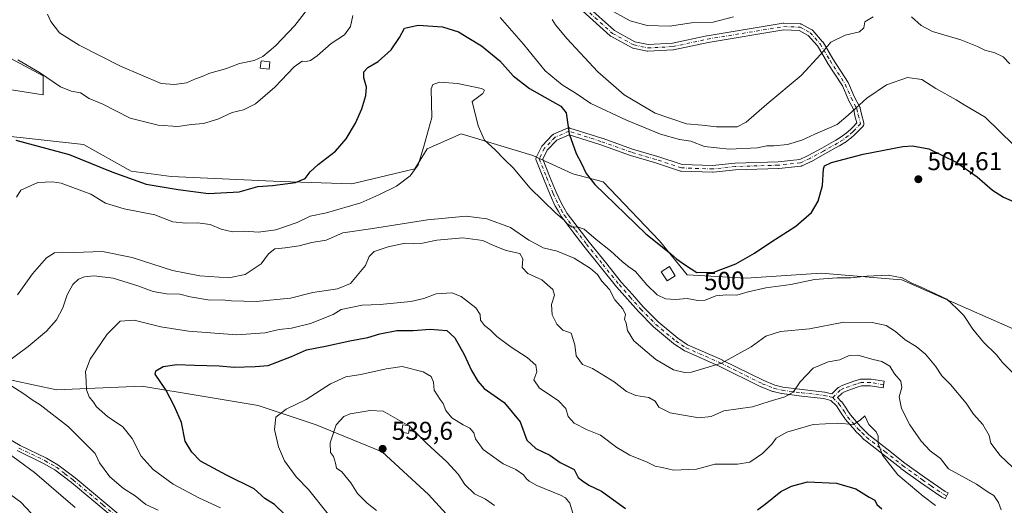
# Model space of a CAD drawing. Units: metres. Extents: x 631765 to 635233, y 4706542 to 4708926.
# Drawn here: x 634352 to 634736, y 4708056 to 4708245 of the extents above; entities that cross this region are included whole.
import ezdxf
from ezdxf.enums import TextEntityAlignment as Align

# ---------------------------------------------------------------- set-up
doc = ezdxf.new("R2010")
doc.units = ezdxf.units.M
doc.header["$MEASUREMENT"] = 0
doc.linetypes.add('DGN Style 4', pattern=[2.638475, 1.318413, -0.659207, 0.001648, -0.659207])
for name, color, linetype, lineweight in [('Camino Cxs', 7, 'Continuous', 0), ('Camino eje', 30, 'DGN Style 4', 13), ('Corriente artificial Cxs', 4, 'Continuous', 13), ('Corriente artificial eje', 142, 'DGN Style 4', 0), ('Cultivos leñosos CxS', 92, 'Continuous', 0), ('Curva de nivel maestra', 30, 'Continuous', 30), ('Curva de nivel normal', 30, 'Continuous', 0), ('Edificación Cxs', 1, 'Continuous', 13), ('Matorral CxS', 135, 'Continuous', 0), ('Pastizal CxS', 92, 'Continuous', 0), ('Punto de cota en terreno', 7, 'Continuous', 0), ('Rótulo de curva de nivel directora', 7, 'Continuous', 0), ('Rótulo de punto de cota en terreno', 7, 'Continuous', 0)]:
    doc.layers.add(name, color=color, linetype=linetype, lineweight=lineweight)
doc.styles.add('Style-Arial', font='txt')

# ---------------------------------------------------------------- blocks, each defined once
blk = doc.blocks.new('*U9')
at = {"layer": 'Matorral CxS', "color": 135, "linetype": 'Continuous', "lineweight": 0}
blk.add_polyline3d([(634339.6717, 4708234.7489, 496.3977), (634361.6477, 4708223.0237, 494.9567), (634361.6475, 4708215.6957, 497.5675), (634344.2615, 4708218.3661, 499.2229)], dxfattribs=at)
blk = doc.blocks.new('5PATER')
at = {"layer": 'Pastizal CxS', "linetype": 'Continuous', "lineweight": 0}
h = blk.add_hatch(color=51, dxfattribs=at)
edge = h.paths.add_edge_path()
edge.add_ellipse((0, 0), major_axis=(-0.11, -0.111), ratio=0.999422, start_angle=0, end_angle=360)

msp = doc.modelspace()

# ---------------------------------------------------------------- linework, layer by layer
at = {"layer": 'Camino Cxs', "color": 7, "linetype": 'Continuous', "lineweight": 0}
for points in [[(634573.1299, 4708250.3621, 489.79), (634583.8619, 4708240.6771, 489.4981), (634591.8981, 4708236.3401, 488.8467), (634596.9713, 4708235.2263, 488.6767), (634606.4815, 4708235.7405, 488.7521), (634619.8745, 4708238.6291, 488.7118), (634619.9297, 4708238.6399, 488.7069), (634649.5701, 4708243.5359, 488.8197), (634649.7819, 4708243.5533, 488.8358), (634649.8361, 4708243.5519, 488.8412), (634656.1861, 4708243.2875, 489.3448), (634656.3789, 4708243.2649, 489.359), (634656.5661, 4708243.2139, 489.3792), (634656.7437, 4708243.1357, 489.4045), (634660.7125, 4708241.0189, 490.1044), (634660.8453, 4708240.9377, 490.1278), (634660.9675, 4708240.8409, 490.1509), (634661.0771, 4708240.7301, 490.1736), (634664.9137, 4708236.3643, 490.6372), (634664.9331, 4708236.3419, 490.6405), (634665.0561, 4708236.1683, 490.6682), (634668.8801, 4708229.7067, 492.1657), (634674.8203, 4708220.4665, 493.9303), (634674.8527, 4708220.4137, 493.9443), (634674.9233, 4708220.2721, 493.9788), (634677.1503, 4708215.0321, 495.2185), (634679.3729, 4708210.8485, 496.0801), (634679.4463, 4708210.6833, 496.1035), (634679.4939, 4708210.5205, 496.1256), (634680.0161, 4708208.1695, 496.4422), (634680.9443, 4708204.7673, 496.6877), (634680.9705, 4708204.6509, 496.6954), (634680.9901, 4708204.4253, 496.707), (634680.9705, 4708204.1993, 496.7141), (634680.9117, 4708203.9805, 496.7158), (634680.8161, 4708203.7751, 496.7118), (634680.6861, 4708203.5895, 496.7017), (634680.6231, 4708203.5197, 496.6958), (634678.4809, 4708201.3127, 496.8109), (634677.5587, 4708200.3505, 496.9986), (634677.4731, 4708200.2689, 497.0213), (634675.7045, 4708198.7317, 497.6295), (634675.6489, 4708198.6867, 497.6424), (634673.6639, 4708197.1717, 498.0266), (634673.5573, 4708197.0985, 498.0606), (634671.4323, 4708195.7885, 498.5707), (634671.3925, 4708195.7649, 498.5779), (634665.8087, 4708192.6423, 499.0297), (634660.5429, 4708189.7689, 499.22), (634660.4675, 4708189.7311, 499.2252), (634656.9009, 4708188.0753, 499.2564), (634656.7037, 4708188.0027, 499.2465), (634656.4975, 4708187.9625, 499.2333), (634647.8313, 4708186.9969, 498.8201), (634647.7281, 4708186.9897, 498.816), (634630.9755, 4708186.4621, 498.63), (634622.2921, 4708185.5411, 499.3718), (634622.1551, 4708185.5339, 499.3442), (634622.1127, 4708185.5345, 499.3356), (634609.9419, 4708185.9313, 499.35), (634609.7585, 4708185.9505, 499.3523), (634609.5779, 4708185.9957, 499.3536), (634599.5425, 4708189.2969, 499.0969), (634590.1685, 4708192.0695, 499.4593), (634590.1017, 4708192.0913, 499.459), (634578.2155, 4708196.3177, 500.4492), (634566.2683, 4708200.1305, 501.6381), (634561.5277, 4708198.0493, 502.3345), (634557.7503, 4708194.1499, 502.3211), (634556.0689, 4708190.6643, 502.4858), (634558.6911, 4708184.0557, 502.7915), (634561.2541, 4708177.7803, 503.7783), (634563.2379, 4708173.4199, 504.3796), (634564.3311, 4708171.5199, 504.6471), (634565.4833, 4708169.5291, 504.8827), (634569.7769, 4708163.9261, 505.5468), (634574.0623, 4708158.3385, 506.2454), (634580.3779, 4708150.4955, 507.7912), (634586.7091, 4708142.6285, 508.2939), (634590.9041, 4708137.8813, 508.3055), (634595.1363, 4708133.0971, 508.6608), (634600.8665, 4708127.2681, 509.6289), (634608.5049, 4708120.9175, 509.7116), (634612.3783, 4708118.3193, 510.0253), (634625.7675, 4708112.4457, 511.9917), (634625.8233, 4708112.4195, 511.9579), (634641.9663, 4708104.4029, 513.2508), (634646.3265, 4708102.6617, 513.9742), (634649.3979, 4708101.9163, 514.7079), (634656.9459, 4708100.9957, 515.9176), (634665.6593, 4708099.9559, 517.1111), (634665.7309, 4708099.9455, 517.1192), (634665.8189, 4708099.9267, 517.1302), (634667.8089, 4708099.4317, 517.3731), (634667.8595, 4708099.4181, 517.3767), (634668.4581, 4708099.2433, 517.4203), (634670.8789, 4708101.5721, 517.0801), (634670.9445, 4708101.6309, 517.0732), (634671.1363, 4708101.7643, 517.0597), (634672.5273, 4708102.5479, 517.0172), (634672.7257, 4708102.6385, 517.0349), (634677.4557, 4708104.3155, 517.2283), (634677.5163, 4708104.3351, 517.2287), (634679.4813, 4708104.9253, 517.2488), (634679.6295, 4708104.9603, 517.2504), (634679.8629, 4708104.9801, 517.2515), (634683.6301, 4708104.9357, 517.5578), (634683.8035, 4708104.9219, 517.6036), (634688.8111, 4708104.1871, 518.5276), (634688.4335, 4708101.6145, 518.0533), (634683.5123, 4708102.3369, 517.3403), (634680.0387, 4708102.3779, 517.1637), (634678.2945, 4708101.8541, 517.2804), (634673.7053, 4708100.2275, 517.399), (634672.5623, 4708099.5837, 517.439), (634670.6851, 4708097.7777, 517.6978), (634672.1681, 4708096.3307, 518.1047), (634672.2561, 4708096.2357, 518.1323), (634672.3353, 4708096.1311, 518.1628), (634674.3003, 4708093.2411, 519.159), (634674.3175, 4708093.2151, 519.168), (634675.6877, 4708091.0919, 520.0273), (634679.6067, 4708086.5671, 522.0912), (634681.2087, 4708084.9701, 522.1707), (634682.8631, 4708083.3157, 521.5485), (634689.9057, 4708077.8145, 520.1039), (634696.9163, 4708072.3345, 519.8936), (634704.5309, 4708066.8365, 519.496), (634707.8661, 4708064.5267, 522.0129), (634712.6187, 4708061.2913, 519.4096), (634713.7279, 4708060.7643, 519.0106), (634712.6123, 4708058.4159, 519.5642), (634711.4123, 4708058.9859, 520.5602), (634711.3201, 4708059.0343, 520.6444), (634711.2385, 4708059.0855, 520.7193), (634706.3943, 4708062.3835, 524.1531), (634703.0295, 4708064.7137, 520.9424), (634695.3741, 4708070.2411, 520.4511), (634695.3345, 4708070.2709, 520.4486), (634688.3047, 4708075.7657, 520.6961), (634681.1999, 4708081.3157, 521.6808), (634681.1645, 4708081.3443, 521.6921), (634681.0809, 4708081.4209, 521.7191), (634679.3717, 4708083.1301, 522.2408), (634677.7373, 4708084.7595, 522.1543), (634677.6725, 4708084.8291, 522.1344), (634673.6559, 4708089.4667, 520.7158), (634673.5529, 4708089.6053, 520.6552), (634672.1413, 4708091.7921, 519.6412), (634670.2587, 4708094.5611, 518.7492), (634668.1411, 4708096.6273, 518.0766), (634667.1559, 4708096.9149, 517.9513), (634665.2703, 4708097.3841, 517.6238), (634656.6345, 4708098.4145, 516.5349), (634649.0077, 4708099.3447, 515.7259), (634648.9395, 4708099.3549, 515.7088), (634648.8587, 4708099.3719, 515.6864), (634645.6237, 4708100.1567, 514.8836), (634645.4855, 4708100.1985, 514.85), (634645.4481, 4708100.2129, 514.8397), (634640.9531, 4708102.0079, 513.5113), (634640.8569, 4708102.0507, 513.4798), (634624.6947, 4708110.0771, 514.133), (634611.2279, 4708115.9847, 510.0515), (634611.1001, 4708116.0493, 510.0445), (634611.0259, 4708116.0955, 510.0396), (634607.0009, 4708118.7955, 509.8384), (634606.8941, 4708118.8755, 509.8563), (634599.1519, 4708125.3123, 509.923), (634599.0581, 4708125.3987, 509.9259), (634593.2581, 4708131.2989, 509.548), (634593.2115, 4708131.3489, 509.5319), (634588.9563, 4708136.1591, 509.234), (634584.7411, 4708140.9293, 510.0799), (634584.7109, 4708140.9647, 510.0915), (634578.3525, 4708148.8649, 509.3903), (634572.0277, 4708156.7197, 507.3285), (634572.0087, 4708156.7441, 507.3198), (634567.7135, 4708162.3441, 506.2275), (634563.3683, 4708168.0143, 505.4775), (634563.2749, 4708168.1539, 505.4625), (634562.0793, 4708170.2203, 505.2014), (634560.9535, 4708172.1769, 504.9728), (634560.8969, 4708172.2867, 504.9579), (634558.8769, 4708176.7267, 504.2936), (634558.8567, 4708176.7737, 504.285), (634556.2793, 4708183.0847, 503.661), (634553.4419, 4708190.2357, 503.0163), (634553.4285, 4708190.2705, 503.0127), (634553.3699, 4708190.4893, 502.9846), (634553.3501, 4708190.7151, 502.9475), (634553.3699, 4708190.9409, 502.9035), (634553.4285, 4708191.1597, 502.8554), (634553.4793, 4708191.2799, 502.8268), (634555.4995, 4708195.4683, 502.6533), (634555.6045, 4708195.6479, 502.6534), (634555.7367, 4708195.8083, 502.6483), (634559.8379, 4708200.0417, 502.3846), (634559.9621, 4708200.1543, 502.3706), (634560.0999, 4708200.2501, 502.355), (634560.2489, 4708200.3273, 502.3382), (634565.6729, 4708202.7087, 501.5033), (634565.7509, 4708202.7399, 501.4908), (634565.9699, 4708202.7985, 501.4584), (634566.1955, 4708202.8183, 501.4287), (634566.4213, 4708202.7985, 501.4019), (634566.5909, 4708202.7567, 501.3834), (634579.0263, 4708198.7881, 500.1157), (634579.0665, 4708198.7745, 500.1137), (634590.9397, 4708194.5527, 499.424), (634600.2987, 4708191.7847, 499.1059), (634600.3361, 4708191.7729, 499.1071), (634610.2131, 4708188.5239, 499.1492), (634622.1075, 4708188.1361, 499.0969), (634630.7491, 4708189.0527, 498.1528), (634630.8453, 4708189.0593, 498.137), (634647.5947, 4708189.5867, 498.2627), (634655.9987, 4708190.5231, 498.9365), (634659.3345, 4708192.0715, 498.9014), (634664.5515, 4708194.9181, 498.2002), (634670.0915, 4708198.0163, 497.6786), (634672.1379, 4708199.2779, 497.7238), (634674.0385, 4708200.7283, 497.4485), (634675.7227, 4708202.1923, 496.8196), (634676.6095, 4708203.1177, 496.4581), (634678.2409, 4708204.7983, 496.3944), (634677.4997, 4708207.5151, 496.3882), (634677.4849, 4708207.5753, 496.3775), (634676.9939, 4708209.7845, 496.0294), (634674.8277, 4708213.8619, 495.2099), (634674.7793, 4708213.9633, 495.1824), (634672.5737, 4708219.1535, 493.833), (634666.6801, 4708228.3209, 492.3454), (634666.6549, 4708228.3619, 492.3332), (634662.8805, 4708234.7395, 491.1888), (634659.2803, 4708238.8361, 490.0988), (634655.7817, 4708240.7021, 489.721), (634649.8617, 4708240.9487, 489.3698), (634620.3917, 4708236.0809, 489.3326), (634606.9289, 4708233.1771, 489.5078), (634606.8805, 4708233.1677, 489.4967), (634606.7249, 4708233.1497, 489.4574), (634596.9353, 4708232.6205, 488.8064), (634596.7599, 4708232.6229, 488.8282), (634596.5865, 4708232.6489, 488.8485), (634591.1625, 4708233.8397, 489.1617), (634590.9967, 4708233.8879, 489.1547), (634590.8239, 4708233.9653, 489.1455), (634582.4895, 4708238.4633, 490.372), (634582.3573, 4708238.5453, 490.3579), (634582.2359, 4708238.6423, 490.3405), (634571.4183, 4708248.4045, 490.6801)], [(634573.1299, 4708250.3621, 489.79), (634583.8619, 4708240.6771, 489.4981), (634591.8981, 4708236.3401, 488.8467), (634596.9713, 4708235.2263, 488.6767), (634606.4815, 4708235.7405, 488.7521), (634619.8745, 4708238.6291, 488.7118), (634619.9297, 4708238.6399, 488.7069), (634649.5701, 4708243.5359, 488.8197), (634649.7819, 4708243.5533, 488.8358), (634649.8361, 4708243.5519, 488.8412), (634656.1861, 4708243.2875, 489.3448), (634656.3789, 4708243.2649, 489.359), (634656.5661, 4708243.2139, 489.3792), (634656.7437, 4708243.1357, 489.4045), (634660.7125, 4708241.0189, 490.1044), (634660.8453, 4708240.9377, 490.1278), (634660.9675, 4708240.8409, 490.1509), (634661.0771, 4708240.7301, 490.1736), (634664.9137, 4708236.3643, 490.6372), (634664.9331, 4708236.3419, 490.6405), (634665.0561, 4708236.1683, 490.6682), (634668.8801, 4708229.7067, 492.1657), (634674.8203, 4708220.4665, 493.9303), (634674.8527, 4708220.4137, 493.9443), (634674.9233, 4708220.2721, 493.9788), (634677.1503, 4708215.0321, 495.2185), (634679.3729, 4708210.8485, 496.0801), (634679.4463, 4708210.6833, 496.1035), (634679.4939, 4708210.5205, 496.1256), (634680.0161, 4708208.1695, 496.4422), (634680.9443, 4708204.7673, 496.6877), (634680.9705, 4708204.6509, 496.6954), (634680.9901, 4708204.4253, 496.707), (634680.9705, 4708204.1993, 496.7141), (634680.9117, 4708203.9805, 496.7158), (634680.8161, 4708203.7751, 496.7118), (634680.6861, 4708203.5895, 496.7017), (634680.6231, 4708203.5197, 496.6958), (634678.4809, 4708201.3127, 496.8109), (634677.5587, 4708200.3505, 496.9986), (634677.4731, 4708200.2689, 497.0213), (634675.7045, 4708198.7317, 497.6295), (634675.6489, 4708198.6867, 497.6424), (634673.6639, 4708197.1717, 498.0266), (634673.5573, 4708197.0985, 498.0606), (634671.4323, 4708195.7885, 498.5707), (634671.3925, 4708195.7649, 498.5779), (634665.8087, 4708192.6423, 499.0297), (634660.5429, 4708189.7689, 499.22), (634660.4675, 4708189.7311, 499.2252), (634656.9009, 4708188.0753, 499.2564), (634656.7037, 4708188.0027, 499.2465), (634656.4975, 4708187.9625, 499.2333), (634647.8313, 4708186.9969, 498.8201), (634647.7281, 4708186.9897, 498.816), (634630.9755, 4708186.4621, 498.63), (634622.2921, 4708185.5411, 499.3718), (634622.1551, 4708185.5339, 499.3442), (634622.1127, 4708185.5345, 499.3356), (634609.9419, 4708185.9313, 499.35), (634609.7585, 4708185.9505, 499.3523), (634609.5779, 4708185.9957, 499.3536), (634599.5425, 4708189.2969, 499.0969), (634590.1685, 4708192.0695, 499.4593), (634590.1017, 4708192.0913, 499.459), (634578.2155, 4708196.3177, 500.4492), (634566.2683, 4708200.1305, 501.6381), (634561.5277, 4708198.0493, 502.3345), (634557.7503, 4708194.1499, 502.3211), (634556.0689, 4708190.6643, 502.4858), (634558.6911, 4708184.0557, 502.7915), (634561.2541, 4708177.7803, 503.7783), (634563.2379, 4708173.4199, 504.3796), (634564.3311, 4708171.5199, 504.6471), (634565.4833, 4708169.5291, 504.8827), (634569.7769, 4708163.9261, 505.5468), (634574.0623, 4708158.3385, 506.2454), (634580.3779, 4708150.4955, 507.7912), (634586.7091, 4708142.6285, 508.2939), (634590.9041, 4708137.8813, 508.3055), (634595.1363, 4708133.0971, 508.6608), (634600.8665, 4708127.2681, 509.6289), (634608.5049, 4708120.9175, 509.7116), (634612.3783, 4708118.3193, 510.0253), (634625.7675, 4708112.4457, 511.9917), (634625.8233, 4708112.4195, 511.9579), (634641.9663, 4708104.4029, 513.2508), (634646.3265, 4708102.6617, 513.9742), (634649.3979, 4708101.9163, 514.7079), (634656.9459, 4708100.9957, 515.9176), (634665.6593, 4708099.9559, 517.1111), (634665.7309, 4708099.9455, 517.1192), (634665.8189, 4708099.9267, 517.1302), (634667.8089, 4708099.4317, 517.3731), (634667.8595, 4708099.4181, 517.3767), (634668.4581, 4708099.2433, 517.4203), (634670.8789, 4708101.5721, 517.0801), (634670.9445, 4708101.6309, 517.0732), (634671.1363, 4708101.7643, 517.0597), (634672.5273, 4708102.5479, 517.0172), (634672.7257, 4708102.6385, 517.0349), (634677.4557, 4708104.3155, 517.2283), (634677.5163, 4708104.3351, 517.2287), (634679.4813, 4708104.9253, 517.2488), (634679.6295, 4708104.9603, 517.2504), (634679.8629, 4708104.9801, 517.2515), (634683.6301, 4708104.9357, 517.5578), (634683.8035, 4708104.9219, 517.6036), (634688.8111, 4708104.1871, 518.5276), (634688.4335, 4708101.6145, 518.0533), (634683.5123, 4708102.3369, 517.3403), (634680.0387, 4708102.3779, 517.1637), (634678.2945, 4708101.8541, 517.2804), (634673.7053, 4708100.2275, 517.399), (634672.5623, 4708099.5837, 517.439), (634670.6851, 4708097.7777, 517.6978), (634672.1681, 4708096.3307, 518.1047), (634672.2561, 4708096.2357, 518.1323), (634672.3353, 4708096.1311, 518.1628), (634674.3003, 4708093.2411, 519.159), (634674.3175, 4708093.2151, 519.168), (634675.6877, 4708091.0919, 520.0273), (634679.6067, 4708086.5671, 522.0912), (634681.2087, 4708084.9701, 522.1707), (634682.8631, 4708083.3157, 521.5485), (634689.9057, 4708077.8145, 520.1039), (634696.9163, 4708072.3345, 519.8936), (634704.5309, 4708066.8365, 519.496), (634707.8661, 4708064.5267, 522.0129), (634712.6187, 4708061.2913, 519.4096), (634713.7279, 4708060.7643, 519.0106), (634712.6123, 4708058.4159, 519.5642), (634711.4123, 4708058.9859, 520.5602), (634711.3201, 4708059.0343, 520.6444), (634711.2385, 4708059.0855, 520.7193), (634706.3943, 4708062.3835, 524.1531), (634703.0295, 4708064.7137, 520.9424), (634695.3741, 4708070.2411, 520.4511), (634695.3345, 4708070.2709, 520.4486), (634688.3047, 4708075.7657, 520.6961), (634681.1999, 4708081.3157, 521.6808), (634681.1645, 4708081.3443, 521.6921), (634681.0809, 4708081.4209, 521.7191), (634679.3717, 4708083.1301, 522.2408), (634677.7373, 4708084.7595, 522.1543), (634677.6725, 4708084.8291, 522.1344), (634673.6559, 4708089.4667, 520.7158), (634673.5529, 4708089.6053, 520.6552), (634672.1413, 4708091.7921, 519.6412), (634670.2587, 4708094.5611, 518.7492), (634668.1411, 4708096.6273, 518.0766), (634667.1559, 4708096.9149, 517.9513), (634665.2703, 4708097.3841, 517.6238), (634656.6345, 4708098.4145, 516.5349), (634649.0077, 4708099.3447, 515.7259), (634648.9395, 4708099.3549, 515.7088), (634648.8587, 4708099.3719, 515.6864), (634645.6237, 4708100.1567, 514.8836), (634645.4855, 4708100.1985, 514.85), (634645.4481, 4708100.2129, 514.8397), (634640.9531, 4708102.0079, 513.5113), (634640.8569, 4708102.0507, 513.4798), (634624.6947, 4708110.0771, 514.133), (634611.2279, 4708115.9847, 510.0515), (634611.1001, 4708116.0493, 510.0445), (634611.0259, 4708116.0955, 510.0396), (634607.0009, 4708118.7955, 509.8384), (634606.8941, 4708118.8755, 509.8563), (634599.1519, 4708125.3123, 509.923), (634599.0581, 4708125.3987, 509.9259), (634593.2581, 4708131.2989, 509.548), (634593.2115, 4708131.3489, 509.5319), (634588.9563, 4708136.1591, 509.234), (634584.7411, 4708140.9293, 510.0799), (634584.7109, 4708140.9647, 510.0915), (634578.3525, 4708148.8649, 509.3903), (634572.0277, 4708156.7197, 507.3285), (634572.0087, 4708156.7441, 507.3198), (634567.7135, 4708162.3441, 506.2275), (634563.3683, 4708168.0143, 505.4775), (634563.2749, 4708168.1539, 505.4625), (634562.0793, 4708170.2203, 505.2014), (634560.9535, 4708172.1769, 504.9728), (634560.8969, 4708172.2867, 504.9579), (634558.8769, 4708176.7267, 504.2936), (634558.8567, 4708176.7737, 504.285), (634556.2793, 4708183.0847, 503.661), (634553.4419, 4708190.2357, 503.0163), (634553.4285, 4708190.2705, 503.0127), (634553.3699, 4708190.4893, 502.9846), (634553.3501, 4708190.7151, 502.9475), (634553.3699, 4708190.9409, 502.9035), (634553.4285, 4708191.1597, 502.8554), (634553.4793, 4708191.2799, 502.8268), (634555.4995, 4708195.4683, 502.6533), (634555.6045, 4708195.6479, 502.6534), (634555.7367, 4708195.8083, 502.6483), (634559.8379, 4708200.0417, 502.3846), (634559.9621, 4708200.1543, 502.3706), (634560.0999, 4708200.2501, 502.355), (634560.2489, 4708200.3273, 502.3382), (634565.6729, 4708202.7087, 501.5033), (634565.7509, 4708202.7399, 501.4908), (634565.9699, 4708202.7985, 501.4584), (634566.1955, 4708202.8183, 501.4287), (634566.4213, 4708202.7985, 501.4019), (634566.5909, 4708202.7567, 501.3834), (634579.0263, 4708198.7881, 500.1157), (634579.0665, 4708198.7745, 500.1137), (634590.9397, 4708194.5527, 499.424), (634600.2987, 4708191.7847, 499.1059), (634600.3361, 4708191.7729, 499.1071), (634610.2131, 4708188.5239, 499.1492), (634622.1075, 4708188.1361, 499.0969), (634630.7491, 4708189.0527, 498.1528), (634630.8453, 4708189.0593, 498.137), (634647.5947, 4708189.5867, 498.2627), (634655.9987, 4708190.5231, 498.9365), (634659.3345, 4708192.0715, 498.9014), (634664.5515, 4708194.9181, 498.2002), (634670.0915, 4708198.0163, 497.6786), (634672.1379, 4708199.2779, 497.7238), (634674.0385, 4708200.7283, 497.4485), (634675.7227, 4708202.1923, 496.8196), (634676.6095, 4708203.1177, 496.4581), (634678.2409, 4708204.7983, 496.3944), (634677.4997, 4708207.5151, 496.3882), (634677.4849, 4708207.5753, 496.3775), (634676.9939, 4708209.7845, 496.0294), (634674.8277, 4708213.8619, 495.2099), (634674.7793, 4708213.9633, 495.1824), (634672.5737, 4708219.1535, 493.833), (634666.6801, 4708228.3209, 492.3454), (634666.6549, 4708228.3619, 492.3332), (634662.8805, 4708234.7395, 491.1888), (634659.2803, 4708238.8361, 490.0988), (634655.7817, 4708240.7021, 489.721), (634649.8617, 4708240.9487, 489.3698), (634620.3917, 4708236.0809, 489.3326), (634606.9289, 4708233.1771, 489.5078), (634606.8805, 4708233.1677, 489.4967), (634606.7249, 4708233.1497, 489.4574), (634596.9353, 4708232.6205, 488.8064), (634596.7599, 4708232.6229, 488.8282), (634596.5865, 4708232.6489, 488.8485), (634591.1625, 4708233.8397, 489.1617), (634590.9967, 4708233.8879, 489.1547), (634590.8239, 4708233.9653, 489.1455), (634582.4895, 4708238.4633, 490.372), (634582.3573, 4708238.5453, 490.3579), (634582.2359, 4708238.6423, 490.3405), (634571.4183, 4708248.4045, 490.6801)], [(634336.2601, 4708210.9901, 499.9554), (634339.9501, 4708201.6701, 500.9405), (634341.2501, 4708197.4301, 501.9474), (634341.6401, 4708192.6401, 501.85), (634341.1101, 4708182.2201, 503.0177), (634341.4502, 4708165.2501, 504.2557), (634341.1301, 4708160.8501, 504.7022), (634338.7101, 4708151.8801, 505.5551), (634337.7101, 4708148.1501, 505.5153), (634335.0602, 4708134.2201, 507.2488), (634333.6001, 4708129.2701, 507.8794), (634330.5701, 4708121.1101, 508.9587), (634329.4601, 4708116.5101, 509.3289), (634328.4701, 4708110.2501, 509.9289), (634328.9201, 4708107.0901, 510.4092), (634330.6501, 4708103.0001, 510.4634), (634333.1701, 4708099.0501, 510.0578), (634343.8501, 4708085.8201, 510.89), (634347.0102, 4708082.4901, 511.1823), (634352.6401, 4708079.1901, 511.1746), (634362.8801, 4708074.2501, 511.8348), (634367.3901, 4708071.6401, 512.0745), (634374.0701, 4708066.6201, 512.8902), (634397.1101, 4708047.2401, 512.4061)], [(634347.0102, 4708082.4901, 511.1823), (634352.6401, 4708079.1901, 511.1746), (634362.8801, 4708074.2501, 511.8348), (634367.3901, 4708071.6401, 512.0745), (634374.0701, 4708066.6201, 512.8902), (634397.1101, 4708047.2401, 512.4061)], [(634395.6001, 4708045.4801, 512.566), (634372.6201, 4708064.8001, 512.3033), (634366.1101, 4708069.7001, 511.8381), (634361.7901, 4708072.2001, 511.5459), (634351.5501, 4708077.1401, 510.8268)], [(634395.6001, 4708045.4801, 512.566), (634372.6201, 4708064.8001, 512.3033), (634366.1101, 4708069.7001, 511.8381), (634361.7901, 4708072.2001, 511.5459), (634351.5501, 4708077.1401, 510.8268)]]:
    msp.add_polyline3d(points, dxfattribs=at)
at = {"layer": 'Camino eje', "color": 30, "linetype": 'DGN Style 4', "lineweight": 13}
for points in [[(634572.2588, 4708249.3969, 490.3838), (634583.1068, 4708239.6073, 489.9281), (634591.4412, 4708235.1094, 489.02), (634596.8651, 4708233.9187, 488.7497), (634606.6547, 4708234.4479, 489.104), (634620.1485, 4708237.3583, 488.9135), (634649.7819, 4708242.2531, 489.1248), (634656.1319, 4708241.9885, 489.5777), (634660.1007, 4708239.8719, 490.1179), (634663.9372, 4708235.5062, 490.919), (634667.7736, 4708229.0239, 492.244), (634673.7268, 4708219.7635, 493.8823), (634675.9757, 4708214.4718, 495.2076), (634678.2247, 4708210.2385, 496.1043), (634678.7538, 4708207.8572, 496.4147), (634679.6901, 4708204.4251, 496.5569)], [(634679.6901, 4708204.4251, 496.5569), (634677.5451, 4708202.2151, 496.355), (634676.6201, 4708201.2501, 496.8582), (634674.8601, 4708199.7201, 497.4905), (634672.8751, 4708198.2051, 497.7909), (634670.7501, 4708196.8951, 498.0277), (634665.1801, 4708193.7801, 498.6061), (634659.9201, 4708190.9101, 499.0417), (634656.3535, 4708189.2545, 499.0996), (634647.6873, 4708188.289, 498.5499), (634630.8862, 4708187.7599, 498.4104), (634622.155, 4708186.8338, 499.3211), (634609.9841, 4708187.2307, 499.2478), (634599.9299, 4708190.538, 499.0975), (634590.5372, 4708193.3161, 499.4497), (634578.6309, 4708197.5495, 500.3057), (634566.1955, 4708201.5182, 501.5331), (634560.7715, 4708199.137, 502.3302), (634556.6704, 4708194.9036, 502.4763), (634554.6501, 4708190.7151, 502.7254)], [(634554.6501, 4708190.7151, 502.7254), (634557.4851, 4708183.5701, 503.0627), (634560.0601, 4708177.2651, 504.0245), (634562.0801, 4708172.8251, 504.6194), (634563.2051, 4708170.8701, 504.8931), (634564.4001, 4708168.8051, 505.1633), (634568.7451, 4708163.1351, 505.8611), (634573.0401, 4708157.5351, 506.6358), (634579.3651, 4708149.6801, 508.5106), (634585.7151, 4708141.7901, 509.2088), (634589.9301, 4708137.0201, 508.7427), (634594.1851, 4708132.2101, 509.0197), (634599.9851, 4708126.3101, 509.7547), (634607.7251, 4708119.8751, 509.6706), (634611.7501, 4708117.1751, 509.9688), (634625.2451, 4708111.2551, 513.061), (634641.4351, 4708103.2151, 513.3084), (634645.9301, 4708101.4201, 514.3958), (634649.1651, 4708100.6351, 515.2092), (634656.7901, 4708099.7051, 516.2169), (634665.5051, 4708098.6651, 517.3591), (634667.4951, 4708098.1701, 517.6169), (634668.8167, 4708097.7843, 517.695)], [(634688.6223, 4708102.9007, 518.3274), (634683.6147, 4708103.6357, 517.4394), (634679.8551, 4708103.6801, 517.1939), (634677.8901, 4708103.0901, 517.1854), (634673.1651, 4708101.4151, 517.1946), (634671.7801, 4708100.6351, 517.2602), (634668.8167, 4708097.7843, 517.695)], [(634668.8167, 4708097.7843, 517.695), (634671.2601, 4708095.4001, 518.4267), (634673.2251, 4708092.5101, 519.3133), (634674.6451, 4708090.3101, 520.3344), (634678.6551, 4708085.6801, 522.0026), (634680.2901, 4708084.0501, 522.0901), (634682.0001, 4708082.3401, 521.4463), (634689.1051, 4708076.7901, 520.3423), (634696.1351, 4708071.2951, 520.1455), (634703.7801, 4708065.7751, 520.3068), (634707.1301, 4708063.4551, 523.43), (634711.9701, 4708060.1601, 520.022), (634713.1701, 4708059.5901, 519.3157)], [(634352.0951, 4708078.1651, 510.9661), (634362.3351, 4708073.2251, 511.692), (634366.7501, 4708070.6701, 511.963), (634370.0901, 4708068.1601, 512.2917), (634373.3451, 4708065.7101, 512.5685), (634384.8651, 4708056.0201, 513.0137), (634396.3551, 4708046.3601, 512.4847)]]:
    msp.add_polyline3d(points, dxfattribs=at)
at = {"layer": 'Corriente artificial Cxs', "color": 4, "linetype": 'Continuous', "lineweight": 13, "extrusion": (0.027172, 0.099576, 0.994659), "elevation": 486560.6481, "flags": 128}
msp.add_lwpolyline([(626702.0109, -4682462.1402), (626702.0109, -4684326.8123)], dxfattribs=at)
at = {"layer": 'Corriente artificial Cxs', "color": 4, "linetype": 'Continuous', "lineweight": 13, "extrusion": (0.027412, 0.100399, 0.99457), "elevation": 490589.0192, "flags": 128}
msp.add_lwpolyline([(627356.7321, -4683817.8883), (627356.7321, -4681955.199)], dxfattribs=at)
at = {"layer": 'Corriente artificial eje', "color": 142, "linetype": 'DGN Style 4', "lineweight": 0, "extrusion": (0.964709, -0.263317, 4.93815e-06), "elevation": -627024.2218, "flags": 128}
msp.add_lwpolyline([(4707631.4262, 656.598), (4708697.7224, 531.3947), (4709496.7443, 452.9889)], dxfattribs=at)
at = {"layer": 'Cultivos leñosos CxS', "color": 92, "linetype": 'Continuous', "lineweight": 0}
for points in [[(634344.2615, 4708218.3661, 499.2229), (634361.6475, 4708215.6957, 497.5675), (634361.6477, 4708223.0237, 494.9567), (634339.6717, 4708234.7489, 496.3977)], [(634339.6717, 4708234.7489, 496.3977), (634361.6477, 4708223.0237, 494.9567), (634361.6475, 4708215.6957, 497.5675), (634344.2615, 4708218.3661, 499.2229)], [(634755.2627, 4708117.4921, 499.404), (634695.6839, 4708143.6305, 505.1539), (634692.2889, 4708143.9163, 505.2301), (634664.3819, 4708146.2667, 503.1094), (634635.2009, 4708144.3329, 500.952), (634612.1749, 4708145.5851, 500.5563), (634601.4309, 4708158.7761, 499.9543), (634579.4553, 4708181.7393, 499.714), (634567.7345, 4708184.9143, 500.6965), (634552.1075, 4708191.9983, 502.5319), (634524.2705, 4708200.5485, 505.5709), (634511.0855, 4708194.6857, 504.7594), (634506.2013, 4708186.8687, 504.5893), (634481.7831, 4708181.0071, 502.0922), (634453.9469, 4708181.9843, 499.2477), (634411.4599, 4708183.9385, 497.7164), (634395.8319, 4708185.8927, 498.2468), (634377.3491, 4708196.3399, 497.843), (634343.0899, 4708200.0621, 500.0638)], [(634343.0899, 4708200.0621, 500.0638), (634377.3491, 4708196.3399, 497.843), (634395.8319, 4708185.8927, 498.2468), (634411.4599, 4708183.9385, 497.7164), (634453.9469, 4708181.9843, 499.2477), (634481.7831, 4708181.0071, 502.0922), (634506.2013, 4708186.8687, 504.5893), (634511.0855, 4708194.6857, 504.7594), (634524.2705, 4708200.5485, 505.5709), (634552.1075, 4708191.9983, 502.5319), (634567.7345, 4708184.9143, 500.6965), (634579.4553, 4708181.7393, 499.714), (634601.4309, 4708158.7761, 499.9543), (634612.1749, 4708145.5851, 500.5563), (634635.2009, 4708144.3329, 500.952), (634664.3819, 4708146.2667, 503.1094), (634692.2889, 4708143.9163, 505.2301), (634695.6839, 4708143.6305, 505.1539), (634755.2627, 4708117.4921, 499.404)]]:
    msp.add_polyline3d(points, dxfattribs=at)
at = {"layer": 'Curva de nivel maestra', "color": 30, "linetype": 'Continuous', "lineweight": 30, "flags": 128}
for points, elevation in [([(634351.04, 4708197.9801), (634371.7, 4708192.4701), (634388.3, 4708185.6601), (634401.66, 4708180.9201), (634414.14, 4708178.8201), (634425.92, 4708177.2201), (634437.89, 4708177.9701), (634445.12, 4708179.9801), (634450.86, 4708180.3501), (634459.86, 4708181.5501), (634463.53, 4708183.0401), (634465.53, 4708185.7101), (634468.68, 4708188.5001), (634475.42, 4708193.7101), (634479.53, 4708198.5701), (634483.2, 4708204.6301), (634485.66, 4708210.2401), (634487.17, 4708215.4701), (634487.39, 4708218.6601), (634486.38, 4708222.2901), (634486.34, 4708224.6201), (634487.98, 4708226.3601), (634491.96, 4708228.6801), (634497.06, 4708233.2301), (634500.21, 4708237.9801), (634502.15, 4708241.6001), (634507.52, 4708242.7801), (634516.95, 4708242.2101), (634523.27, 4708240.1901), (634527.2, 4708237.7001), (634532.21, 4708234.7701), (634539.36, 4708228.8501), (634544.43, 4708223.0101), (634550.89, 4708218.1301), (634559.86, 4708213.1001), (634562.98, 4708211.2201), (634565.16, 4708208.7301), (634566.27, 4708200.5101), (634568.97, 4708192.8801), (634570.95, 4708189.1901), (634572.85, 4708185.0401), (634576.22, 4708180.7901), (634596.05, 4708161.6201), (634605.69, 4708153.9001), (634608.08, 4708151.8001), (634611.54, 4708149.3301), (634615.96, 4708146.5001), (634622.54, 4708146.6801), (634631.17, 4708149.9101), (634638.41, 4708154.0001), (634644.76, 4708158.3301), (634654.49, 4708164.5001), (634660.61, 4708169.8301), (634663.22, 4708174.2201), (634664.88, 4708180.3901), (634665.29, 4708186.8801), (634665.58, 4708187.9701), (634668.3, 4708189.2801), (634680.72, 4708192.6301), (634696.14, 4708195.6001), (634699.92, 4708195.8101), (634706.26, 4708194.6001), (634716.85, 4708189.4401), (634725.04, 4708183.8001), (634731, 4708178.5601), (634735.3, 4708175.8601), (634739.46, 4708174.0201)], 500), ([(634455.72, 4708052.2201), (634451.62, 4708056.2401), (634447.81, 4708058.5001), (634443.73, 4708062.3001), (634433.01, 4708067.5801), (634422.8, 4708073.0501), (634419.45, 4708076.5501), (634416.9, 4708080.8901), (634415.48, 4708088.0701), (634412.71, 4708094.2801), (634409.37, 4708100.7801), (634405.16, 4708106.9501), (634405.44, 4708108.2801), (634408.27, 4708109.8501), (634413.64, 4708110.6901), (634420.52, 4708110.4101), (634430.05, 4708110.1301), (634435.95, 4708109.5901), (634444.05, 4708109.9601), (634449.2, 4708110.3301), (634458.2, 4708113.7501), (634464.09, 4708116.3401), (634471.44, 4708117.7801), (634480.91, 4708119.8901), (634487.9, 4708121.1601), (634492.64, 4708122.6001), (634499.27, 4708123.9401), (634505.62, 4708123.9301), (634512.24, 4708124.4101), (634518.64, 4708123.8901), (634521.83, 4708121.0801), (634525.4, 4708114.5401), (634528.26, 4708108.4101), (634530.75, 4708104.2101), (634533.17, 4708101.4001), (634540.94, 4708095.8501), (634547.17, 4708088.4001), (634549.83, 4708081.2201), (634553.26, 4708078.0201), (634558.77, 4708075.4401), (634562.75, 4708072.5501), (634568.26, 4708069.8501), (634569.77, 4708066.6801), (634571.47, 4708065.3501), (634573.97, 4708063.7701), (634578.8, 4708061.3601), (634583.49, 4708058.0501), (634588.26, 4708054.6501)], 525), ([(634639.54, 4708054.1001), (634642.54, 4708056.3201), (634648.68, 4708061.2001), (634652.75, 4708063.2601), (634659.01, 4708065.0401), (634670.29, 4708064.5401), (634677.88, 4708062.2601), (634682.97, 4708059.0301), (634685.22, 4708057.8201), (634686.01, 4708056.2201), (634687.96, 4708054.5201)], 525)]:
    msp.add_lwpolyline(points, dxfattribs=dict(at, elevation=elevation))
at = {"layer": 'Curva de nivel normal', "color": 30, "linetype": 'Continuous', "lineweight": 0, "flags": 128}
for points, elevation in [([(634363.28, 4708247.0601), (634364.63, 4708244.2701), (634367.98, 4708239.8401), (634375.63, 4708234.9601), (634391.66, 4708226.8701), (634407.52, 4708220.0501), (634412.73, 4708219.6501), (634417.37, 4708220.3901), (634420.84, 4708221.9001), (634423.44, 4708222.8601), (634426.48, 4708224.1701), (634432.52, 4708225.7701), (634437.96, 4708227.8801), (634443.71, 4708229.1001), (634447.11, 4708230.6001), (634452.06, 4708234.7601), (634459.55, 4708242.6801), (634467.23, 4708252.7201)], 490), ([(634351.72, 4708229.3101), (634360.15, 4708224.3501), (634368.42, 4708218.8001), (634372.56, 4708217.0901), (634376.2, 4708216.4601), (634379.56, 4708214.3101), (634384.83, 4708212.0201), (634395.44, 4708206.6001), (634406.36, 4708203.8801), (634414.01, 4708203.3201), (634419.35, 4708204.1701), (634423.94, 4708204.5501), (634429.54, 4708206.1601), (634435.2, 4708208.7501), (634439.53, 4708209.8701), (634444.21, 4708212.2201), (634451.73, 4708218.6601), (634459.33, 4708226.6001), (634462.4, 4708228.8201), (634463.99, 4708228.7101), (634465.6, 4708229.0901), (634468.25, 4708230.9201), (634473.74, 4708235.6101), (634478.92, 4708239.0601), (634481.2, 4708242.3101), (634482.17, 4708246.5601)], 495), ([(634539.49, 4708245.7401), (634548.52, 4708235.4401), (634556.96, 4708225.0701), (634563.5, 4708219.5601), (634569.03, 4708216.2301), (634574.73, 4708212.3301), (634588.53, 4708205.7601), (634601.82, 4708200.3601), (634609.17, 4708198.2401), (634613.67, 4708197.6001), (634618.91, 4708195.5801), (634628.54, 4708194.5801), (634639.54, 4708195.0501), (634643.14, 4708195.8201), (634645.88, 4708195.8201), (634651.29, 4708196.3401), (634656.86, 4708197.9901), (634661.82, 4708200.4101), (634670.51, 4708204.1101), (634674.9, 4708207.7801), (634677.86, 4708210.4401), (634682.04, 4708214.4401), (634689.79, 4708219.6201), (634697.96, 4708222.4801), (634703.44, 4708221.6201), (634708.91, 4708218.1301), (634716.9, 4708213.7901), (634719.95, 4708211.7501), (634728.17, 4708206.9401), (634739.22, 4708196.1601)], 495), ([(634559.63, 4708245.0001), (634560.99, 4708242.9001), (634565.38, 4708237.6201), (634577.38, 4708224.6101), (634587.72, 4708215.6301), (634599.8, 4708208.6001), (634611.9, 4708204.4201), (634617.98, 4708203.9201), (634623.57, 4708203.2201), (634631.7, 4708203.1801), (634635.16, 4708205.0501), (634643.15, 4708212.0201), (634656.6, 4708223.2501), (634664.24, 4708231.4901), (634668.1, 4708236.1401), (634673.65, 4708238.8701), (634679.23, 4708240.2101), (634680.91, 4708241.7901), (634681.37, 4708244.0401), (634684.63, 4708245.9901)], 490), ([(634630.25, 4708246.0001), (634622.34, 4708243.9201), (634613.82, 4708243.6901), (634605.29, 4708242.3901), (634596.63, 4708242.7201), (634590.06, 4708244.5001), (634583.68, 4708248.0201)], 485), ([(634699.42, 4708246.0501), (634703.22, 4708242.6601), (634707.66, 4708240.3301), (634718.68, 4708237.0301), (634725.18, 4708234.5501), (634728.01, 4708233.0901), (634731.86, 4708231.9801), (634735.1, 4708230.4401), (634737.79, 4708227.6801)], 490), ([(634351.25, 4708175.8001), (634352.87, 4708178.5401), (634359.55, 4708181.5101), (634365.2, 4708181.8601), (634368.63, 4708181.2301), (634380.17, 4708176.9601), (634385.93, 4708173.5601), (634393.19, 4708171.2601), (634405.06, 4708168.9001), (634412.04, 4708166.1801), (634417.18, 4708165.6601), (634421.73, 4708165.8801), (634426.56, 4708165.1501), (634430.84, 4708163.4201), (634435.33, 4708162.3801), (634439.82, 4708162.5801), (634445.44, 4708162.2201), (634452.15, 4708163.0701), (634460.42, 4708166.0001), (634465.5, 4708168.4901), (634471.86, 4708169.7101), (634485.2, 4708173.5701), (634492.2, 4708176.8001), (634499.07, 4708180.1701), (634504.39, 4708184.1001), (634507.51, 4708188.4401), (634509.65, 4708195.2201), (634512.89, 4708206.9001), (634512.64, 4708218.0001), (634513.21, 4708219.6901), (634515.92, 4708220.5901), (634522.87, 4708220.0901), (634532.13, 4708218.1601), (634533.39, 4708217.4601), (634532.67, 4708216.1501), (634528.54, 4708213.1201), (634530.84, 4708203.6601), (634533.35, 4708197.9701), (634537.48, 4708194.2101), (634541.12, 4708190.4701), (634544.58, 4708187.1401), (634551.01, 4708179.4901), (634561.05, 4708169.6201), (634564.28, 4708166.8501), (634565.38, 4708165.5601), (634567.46, 4708164.1701), (634569.56, 4708164.2501), (634572.13, 4708163.4101), (634576.78, 4708159.3401), (634582.35, 4708154.9201), (634587.03, 4708150.6701), (634589.54, 4708148.6901), (634592.06, 4708146.9101), (634596.48, 4708141.6801), (634600.54, 4708137.7801), (634603.78, 4708136.3001), (634607.66, 4708136.0501), (634612.18, 4708136.3701), (634616.32, 4708135.5501), (634619.23, 4708135.7501), (634623.41, 4708137.4201), (634627.54, 4708137.8201), (634631.54, 4708137.6601), (634635.95, 4708138.9701), (634642.76, 4708140.4801), (634652.58, 4708141.8201), (634661.78, 4708143.7701), (634670.54, 4708144.4601), (634675.88, 4708144.3701), (634682.16, 4708145.0801), (634690.43, 4708145.5001), (634695.9, 4708144.4901), (634699.41, 4708142.4201), (634703.04, 4708140.9601), (634713.25, 4708136.1001), (634717.11, 4708132.4901), (634719.82, 4708129.7201), (634723.31, 4708124.4201), (634727.45, 4708119.3801), (634732.62, 4708114.5101), (634734.94, 4708111.5001), (634739.09, 4708107.3101)], 505), ([(634351.59, 4708137.8501), (634357.52, 4708146.0001), (634362.9, 4708152.2201), (634366.02, 4708154.1801), (634369.23, 4708154.3801), (634373.52, 4708154.2501), (634384.69, 4708154.6601), (634396.26, 4708152.3701), (634411.9, 4708147.3201), (634422.58, 4708145.1601), (634433.9, 4708144.4601), (634440.2, 4708145.7301), (634446.48, 4708149.8901), (634449.31, 4708153.7501), (634451.77, 4708155.6801), (634455.72, 4708156.0701), (634461.24, 4708156.9301), (634466.18, 4708158.2401), (634471.69, 4708159.0801), (634478.18, 4708161.9101), (634488.94, 4708163.5601), (634511.2, 4708167.0301), (634526.2, 4708168.4401), (634534.28, 4708167.4101), (634543.52, 4708164.0401), (634550.54, 4708159.0601), (634553.51, 4708157.4901), (634556.2, 4708156.1301), (634561.62, 4708154.8101), (634568.19, 4708152.1301), (634574.59, 4708148.0001), (634577.25, 4708145.6901), (634579.03, 4708143.1001), (634582.02, 4708139.8901), (634584.06, 4708135.8601), (634587.12, 4708132.3801), (634588.16, 4708130.1101), (634587.79, 4708128.2801), (634588.42, 4708126.8101), (634589.03, 4708123.9501), (634591.47, 4708119.9101), (634596.59, 4708115.5201), (634600.01, 4708112.6601), (634606.9, 4708108.5601), (634611.21, 4708107.5101), (634613.83, 4708107.7301), (634625.52, 4708111.1801), (634637.05, 4708117.5101), (634642.79, 4708121.7401), (634648.57, 4708123.5701), (634659.8, 4708124.5601), (634673.1, 4708127.1301), (634684.22, 4708127.0601), (634689.63, 4708125.8801), (634693.25, 4708123.5601), (634697.02, 4708120.3301), (634701.28, 4708117.7201), (634704.9, 4708114.7401), (634708.87, 4708110.0901), (634711.35, 4708106.2301), (634714.64, 4708102.8501), (634720.73, 4708095.6101), (634723.58, 4708091.3601), (634727.22, 4708087.3401), (634729.7, 4708083.0401), (634730.41, 4708080.0801), (634734.02, 4708075.3201), (634745.53, 4708064.4101)], 510), ([(634346.7, 4708110.9501), (634355.73, 4708117.7401), (634362.93, 4708123.6401), (634366.83, 4708128.1401), (634369.32, 4708132.7001), (634371, 4708137.8401), (634373.13, 4708141.7801), (634375.35, 4708143.9101), (634377.69, 4708144.8501), (634381.43, 4708145.1601), (634388.86, 4708144.2901), (634398.44, 4708141.3701), (634404.36, 4708139.1201), (634409.6, 4708138.2401), (634414.84, 4708138.0901), (634418.85, 4708137.0001), (634426.53, 4708135.7401), (634431.22, 4708135.9001), (634434.87, 4708135.4801), (634444.53, 4708135.1801), (634457.86, 4708136.5301), (634466.51, 4708138.6801), (634476.11, 4708140.1301), (634481.18, 4708142.1901), (634487.03, 4708149.2501), (634488.52, 4708152.7001), (634490.36, 4708154.6401), (634495.86, 4708156.5401), (634502.53, 4708157.8601), (634505.8, 4708157.7401), (634509.27, 4708157.9301), (634514.8, 4708159.0801), (634524.86, 4708159.9801), (634532.68, 4708158.9801), (634536.81, 4708157.0201), (634541.79, 4708155.1201), (634547.12, 4708153.9101), (634548.25, 4708151.7801), (634547.98, 4708148.4401), (634550.24, 4708146.1001), (634555.65, 4708143.6401), (634559.96, 4708139.9001), (634560.59, 4708137.6401), (634559.42, 4708134.1001), (634559.7, 4708130.0501), (634561.42, 4708126.3401), (634563.85, 4708124.0301), (634567.06, 4708122.8201), (634568.46, 4708118.3901), (634569.02, 4708114.1101), (634571.51, 4708110.6601), (634575.31, 4708109.1201), (634583.73, 4708103.9601), (634588.6, 4708100.2201), (634592.23, 4708098.6001), (634597.34, 4708097.8901), (634599.79, 4708096.3501), (634601.16, 4708094.1301), (634605.53, 4708091.8601), (634616.69, 4708089.9201), (634621.55, 4708090.4401), (634626.41, 4708092.6001), (634637.67, 4708094.1601), (634644.12, 4708096.2301), (634650.19, 4708098.0501), (634653.45, 4708099.9601), (634656.12, 4708103.8901), (634661.21, 4708109.3101), (634667.12, 4708111.7201), (634671.54, 4708112.5201), (634675.21, 4708114.2401), (634678.54, 4708114.3401), (634684.55, 4708112.5701), (634688, 4708111.9001), (634691.08, 4708109.9901), (634692.92, 4708107.1001), (634695.31, 4708104.2601), (634695.66, 4708101.7701), (634694.69, 4708098.1001), (634695.63, 4708093.6101), (634698.88, 4708087.1501), (634703.23, 4708080.7801), (634706.8, 4708077.0901), (634710.82, 4708074.1001), (634713.83, 4708070.1001), (634724.82, 4708064.0901), (634729.26, 4708061.0101), (634731.58, 4708059.6501), (634733.32, 4708056.9601), (634734.4, 4708054.0401)], 515), ([(634430.59, 4708054.9001), (634422.46, 4708058.6301), (634412.14, 4708064.0701), (634404.41, 4708069.7901), (634399.79, 4708074.9901), (634396.28, 4708081.8601), (634392.66, 4708086.3801), (634386.65, 4708090.5001), (634382.37, 4708094.2201), (634381.25, 4708096.0601), (634379.49, 4708098.0701), (634378.47, 4708100.8801), (634378.37, 4708104.2201), (634378.08, 4708107.9501), (634379.91, 4708112.7801), (634386.52, 4708122.4401), (634391.61, 4708127.6101), (634397.02, 4708127.9201), (634407.34, 4708125.3401), (634418.13, 4708123.6301), (634436.97, 4708122.2101), (634447.83, 4708123.0601), (634453.44, 4708124.2901), (634458.19, 4708124.7901), (634465.61, 4708126.7001), (634474.42, 4708130.1201), (634477.53, 4708132.1601), (634485.69, 4708133.7701), (634492.77, 4708134.0201), (634504.65, 4708135.2601), (634509.72, 4708136.4201), (634514.5, 4708138.2101), (634520.57, 4708138.6201), (634524.29, 4708137.2201), (634529.97, 4708132.7801), (634531.68, 4708130.0901), (634531.79, 4708127.9801), (634533.32, 4708125.9001), (634535.55, 4708124.1301), (634538.11, 4708121.5601), (634543.68, 4708117.3901), (634549.93, 4708113.3701), (634553.26, 4708110.4001), (634553.7, 4708107.8801), (634552.59, 4708104.7701), (634554.76, 4708101.5001), (634562.02, 4708096.6301), (634565.02, 4708093.5801), (634565.87, 4708090.4301), (634568.18, 4708087.8501), (634573.25, 4708085.2001), (634578.43, 4708083.1401), (634584.83, 4708078.3701), (634589.86, 4708075.3501), (634596.61, 4708072.6301), (634599.72, 4708071.1301), (634602.43, 4708070.6401), (634606.9, 4708069.5601), (634615.84, 4708069.9301), (634622.98, 4708071.8801), (634631.81, 4708071.9201), (634636.64, 4708072.7001), (634641.48, 4708076.0701), (634645.08, 4708079.6501), (634646.88, 4708082.0401), (634651.04, 4708084.3001), (634661.21, 4708087.3201), (634670.87, 4708087.8701), (634676.87, 4708087.3801), (634679.54, 4708088.9801), (634681.36, 4708090.6901), (634682.92, 4708087.3601), (634685.7, 4708084.4301), (634686.51, 4708082.8301), (634686.5, 4708079.9401), (634688.23, 4708075.4101), (634694.2, 4708067.7601), (634704.01, 4708059.4301), (634708.86, 4708055.7701)], 520), ([(634472.48, 4708052.3601), (634464.8, 4708062.0301), (634460.1, 4708067.0001), (634455.55, 4708073.1701), (634453.18, 4708078.6301), (634451.63, 4708085.3301), (634452.15, 4708090.2001), (634456.2, 4708093.2501), (634464, 4708097.1001), (634473.42, 4708103.1401), (634479.38, 4708105.8201), (634485.24, 4708106.8101), (634495.14, 4708109.0501), (634501.35, 4708109.9301), (634509.42, 4708107.7901), (634512.58, 4708106.0201), (634513.5, 4708103.8701), (634513.76, 4708100.6701), (634516.1, 4708097.0001), (634517.22, 4708095.4601), (634518.26, 4708092.7501), (634520.63, 4708089.9401), (634524.98, 4708087.1501), (634527.63, 4708085.9601), (634529.19, 4708084.0901), (634529.84, 4708081.7501), (634532.82, 4708077.5601), (634540.54, 4708072.0701), (634545.51, 4708069.8301), (634548.5, 4708067.7201), (634549.66, 4708066.2301), (634550.75, 4708065.3201), (634553.65, 4708063.5501), (634562.96, 4708059.8601), (634564.9, 4708058.8101), (634566.51, 4708056.6701), (634567.96, 4708051.9301)], 530), ([(634406.41, 4708053.9201), (634401.58, 4708056.1501), (634397.44, 4708059.5401), (634392.92, 4708062.4301), (634387.52, 4708067.0101), (634383.53, 4708072.3601), (634381.81, 4708076.1001), (634371.49, 4708086.4001), (634360.45, 4708095.0301), (634357.36, 4708096.8901), (634354.12, 4708099.2201), (634349.08, 4708102.4601)], 515), ([(634491.34, 4708053.8201), (634487.72, 4708056.6901), (634483.94, 4708060.4201), (634481.31, 4708064.5701), (634477.86, 4708068.9501), (634475.77, 4708070.2901), (634475.41, 4708072.2501), (634474.55, 4708074.8101), (634473.42, 4708076.4801), (634473.28, 4708080.2501), (634475.65, 4708087.2301), (634478.64, 4708090.3801), (634481.12, 4708091.4601), (634488.91, 4708092.7601), (634493.92, 4708092.4901), (634503.915, 4708086.8529)], 535), ([(634503.915, 4708086.8529), (634503.92, 4708086.8501), (634504.2369, 4708086.5373)], 535), ([(634504.2369, 4708086.5373), (634510.94, 4708079.9201), (634518.72, 4708072.7301), (634523.05, 4708067.9301), (634525.71, 4708063.9501), (634529.44, 4708060.3401), (634533.68, 4708058.2501), (634537.27, 4708055.8401)], 535), ([(634374.02, 4708055.0401), (634358.3, 4708068.7001), (634345.5, 4708078.0401)], 510), ([(634358.99, 4708050.5701), (634352.89, 4708057.1301), (634345.73, 4708062.3601)], 505)]:
    msp.add_lwpolyline(points, dxfattribs=dict(at, elevation=elevation))
at = {"layer": 'Edificación Cxs', "color": 1, "linetype": 'Continuous', "lineweight": 13}
for points in [[(634449.8201, 4708228.5401, 492.9546), (634449.5101, 4708225.6301, 493.9279), (634446.0901, 4708226.0101, 492.7666), (634446.4201, 4708228.9101, 491.7322), (634449.8201, 4708228.5401, 492.9546)], [(634607.5501, 4708145.2601, 502.4655), (634604.3501, 4708143.2301, 503.4957), (634602.1101, 4708146.7601, 502.9502), (634605.3001, 4708148.8001, 501.8928), (634607.5501, 4708145.2601, 502.4655)], [(634504.2801, 4708086.7901, 536.0342), (634503.7801, 4708083.8601, 537.2494), (634501.0501, 4708084.3201, 537.8068), (634501.5501, 4708087.2601, 536.4765), (634504.2801, 4708086.7901, 536.0342)]]:
    msp.add_polyline3d(points, dxfattribs=at)
for points in [[(634449.8201, 4708228.5401, 493.9279), (634449.5101, 4708225.6301, 493.9279), (634446.0901, 4708226.0101, 493.9279), (634446.4201, 4708228.9101, 493.9279)], [(634607.5501, 4708145.2601, 503.4957), (634604.3501, 4708143.2301, 503.4957), (634602.1101, 4708146.7601, 503.4957), (634605.3001, 4708148.8001, 503.4957)], [(634504.2801, 4708086.7901, 537.8068), (634503.7801, 4708083.8601, 537.8068), (634501.0501, 4708084.3201, 537.8068), (634501.5501, 4708087.2601, 537.8068)]]:
    msp.add_3dface(points, dxfattribs=at)
at = {"layer": 'Matorral CxS', "color": 135, "linetype": 'Continuous', "lineweight": 0}
for points in [[(634339.6717, 4708234.7489, 496.3977), (634361.6477, 4708223.0237, 494.9567), (634361.6475, 4708215.6957, 497.5675), (634344.2615, 4708218.3661, 499.2229)], [(634343.0899, 4708200.0621, 500.0638), (634377.3491, 4708196.3399, 497.843), (634395.8319, 4708185.8927, 498.2468), (634411.4599, 4708183.9385, 497.7164), (634453.9469, 4708181.9843, 499.2477), (634481.7831, 4708181.0071, 502.0922), (634506.2013, 4708186.8687, 504.5893), (634511.0855, 4708194.6857, 504.7594), (634524.2705, 4708200.5485, 505.5709), (634552.1075, 4708191.9983, 502.5319), (634567.7345, 4708184.9143, 500.6965), (634579.4553, 4708181.7393, 499.714), (634601.4309, 4708158.7761, 499.9543), (634612.1749, 4708145.5851, 500.5563), (634635.2009, 4708144.3329, 500.952), (634664.3819, 4708146.2667, 503.1094), (634692.2889, 4708143.9163, 505.2301), (634695.6839, 4708143.6305, 505.1539), (634755.2627, 4708117.4921, 499.404)], [(634343.0899, 4708200.0621, 500.0638), (634377.3491, 4708196.3399, 497.843), (634395.8319, 4708185.8927, 498.2468), (634411.4599, 4708183.9385, 497.7164), (634453.9469, 4708181.9843, 499.2477), (634481.7831, 4708181.0071, 502.0922), (634506.2013, 4708186.8687, 504.5893), (634511.0855, 4708194.6857, 504.7594), (634524.2705, 4708200.5485, 505.5709), (634552.1075, 4708191.9983, 502.5319), (634567.7345, 4708184.9143, 500.6965), (634579.4553, 4708181.7393, 499.714), (634601.4309, 4708158.7761, 499.9543), (634612.1749, 4708145.5851, 500.5563), (634635.2009, 4708144.3329, 500.952), (634664.3819, 4708146.2667, 503.1094), (634692.2889, 4708143.9163, 505.2301), (634695.6839, 4708143.6305, 505.1539), (634755.2627, 4708117.4921, 499.404)], [(634526.6973, 4708043.4523, 540.8215), (634511.6099, 4708060.0491, 539.1833), (634493.5041, 4708076.6465, 539.0552), (634467.8543, 4708087.2087, 532.5782), (634445.2223, 4708094.7527, 528.2744), (634423.5411, 4708098.3663, 526.8555), (634399.9571, 4708102.2971, 523.7259), (634366.7631, 4708100.7893, 518.0804), (634324.5161, 4708109.8425, 508.0228), (634250.5831, 4708111.3513, 485.5374), (634206.8269, 4708108.3347, 466.1883), (634188.9385, 4708099.8837, 458.0718)], [(634324.5161, 4708109.8425, 508.0228), (634366.7631, 4708100.7893, 518.0804), (634399.9571, 4708102.2971, 523.7259), (634423.5411, 4708098.3663, 526.8555), (634445.2223, 4708094.7527, 528.2744), (634467.8543, 4708087.2087, 532.5782), (634493.5041, 4708076.6465, 539.0552), (634511.6099, 4708060.0491, 539.1833), (634526.6973, 4708043.4523, 540.8215)], [(634526.6973, 4708043.4523, 540.8215), (634511.6099, 4708060.0491, 539.1833), (634493.5041, 4708076.6465, 539.0552), (634467.8543, 4708087.2087, 532.5782), (634445.2223, 4708094.7527, 528.2744), (634423.5411, 4708098.3663, 526.8555), (634399.9571, 4708102.2971, 523.7259), (634366.7631, 4708100.7893, 518.0804), (634324.5161, 4708109.8425, 508.0228)]]:
    msp.add_polyline3d(points, dxfattribs=at)

# ---------------------------------------------------------------- block references
msp.add_blockref('*U9', (0, 0), dxfattribs=at)
at = {"layer": 'Punto de cota en terreno', "color": 7, "linetype": 'Continuous', "lineweight": 0, "xscale": 10, "yscale": 10, "zscale": 10}
for p in [(634702.14, 4708182.82, 504.61), (634493.71, 4708077.85, 539.6)]:
    msp.add_blockref('5PATER', p, dxfattribs=at)

# ---------------------------------------------------------------- texts
at = {"layer": 'Rótulo de curva de nivel directora', "color": 7, "linetype": 'Continuous', "lineweight": 0, "style": 'Style-Arial'}
msp.add_text('500', height=7, rotation=1.566876, dxfattribs=at).set_placement((634626.6209, 4708143.2639), align=Align.MIDDLE_CENTER)
at = {"layer": 'Rótulo de punto de cota en terreno', "color": 7, "linetype": 'Continuous', "lineweight": 0, "style": 'Style-Arial'}
for s, p in [('504,61', (634705.6678, 4708186.3478)), ('539,6', (634497.2378, 4708081.3778))]:
    msp.add_text(s, height=7, dxfattribs=at).set_placement(p)

doc.saveas('drawing.dxf')
